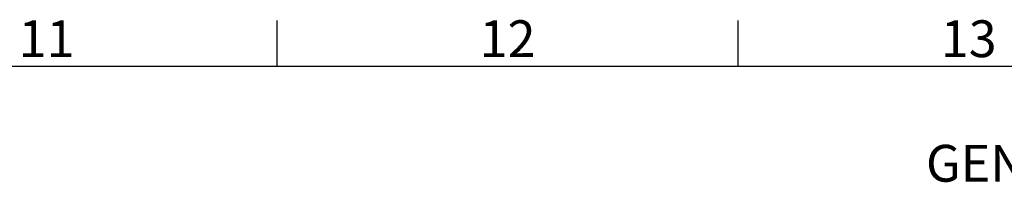
# Model space of a CAD drawing. Units: millimetres. Extents: x 63 to 4411, y 73 to 3131.
# Drawn here: x 2921 to 3455, y 2968 to 3057 of the extents above; entities that cross this region are included whole.
import ezdxf
from ezdxf.enums import TextEntityAlignment as Align

# ---------------------------------------------------------------- set-up
doc = ezdxf.new("R2010")
doc.units = ezdxf.units.MM
doc.header["$LTSCALE"] = 2
doc.layers.add('Dimensions', color=7, linetype='Continuous')
doc.layers.add('Title Block', color=7, linetype='Continuous')
doc.styles.add('ISO Proportional', font='ARIALN.TTF', dxfattribs={"width": 0.8})
doc.styles.get("Standard").update_dxf_attribs({"font": 'romans.shx', "width": 0.8})

# ---------------------------------------------------------------- blocks, each defined once
blk = doc.blocks.new('ISO A1 title block')
at = {"layer": 'Title Block'}
for p, q in [((570, 574), (570, 579)), ((620, 574), (620, 579)), ((820, 574), (20, 574))]:
    blk.add_line(p, q, dxfattribs=at)
at = {"layer": 'Title Block', "style": 'ISO Proportional'}
for s, p in [('11', (545, 576.5)), ('12', (595, 576.5)), ('13', (645, 576.5))]:
    blk.add_text(s, height=4, dxfattribs=at).set_placement(p, align=Align.MIDDLE)
at = {"layer": 'Title Block', "style": 'ISO Proportional', "flags": 8}
for tag, p in [('FILENAME', (747, 43)), ('DATE', (772, 43)), ('SCALE', (802, 43)), ('EDITION', (787, 23)), ('SHEET', (802, 23))]:
    blk.add_attdef(tag, text='', height=2.5, dxfattribs=at).set_placement(p, align=Align.MIDDLE_LEFT)
blk.add_attdef('DRAWING_NUMBER', text='', height=3, dxfattribs=at).set_placement((755, 25), align=Align.MIDDLE)

msp = doc.modelspace()

# ---------------------------------------------------------------- block references
at = {"layer": 'Title Block', "xscale": 5, "yscale": 5, "zscale": 5}
msp.add_blockref('ISO A1 title block', (210.71, 161.13), dxfattribs=at)

# ---------------------------------------------------------------- texts
at = {"layer": 'Dimensions', "insert": (3535.96, 2975.98), "char_height": 20, "attachment_point": 5}
msp.add_mtext('GENERAL REVISION', dxfattribs=at)

doc.saveas('drawing.dxf')
